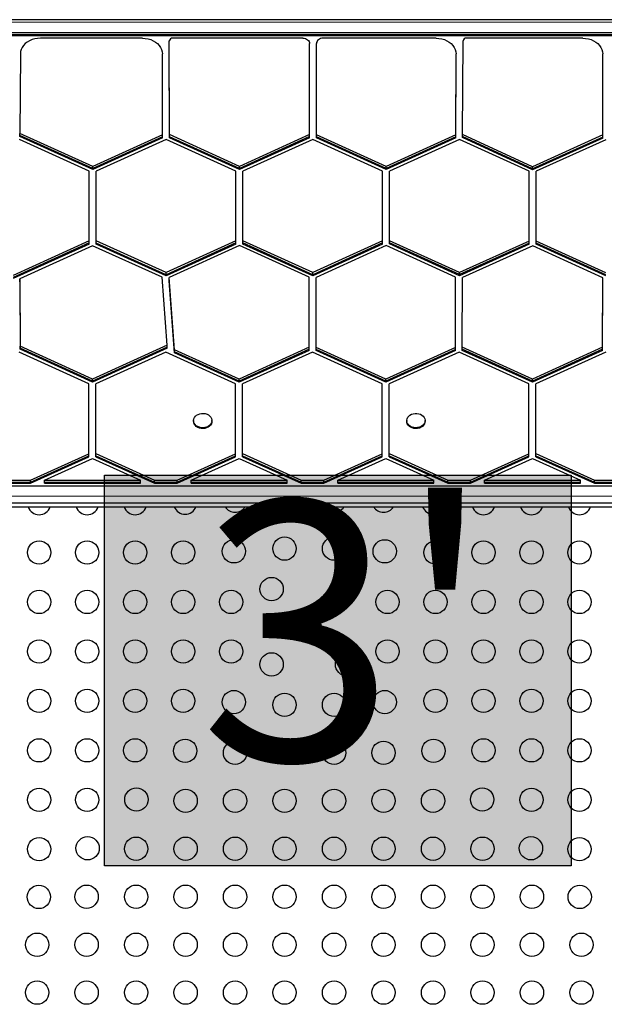
# Model space of a CAD drawing. Extents: x -83 to 475, y -33 to 969.
# Drawn here: x 135 to 157, y 480 to 517 of the extents above; entities that cross this region are included whole.
import ezdxf

# ---------------------------------------------------------------- set-up
doc = ezdxf.new("R2010")
doc.units = 0
doc.header["$LTSCALE"] = 0.125
doc.header["$MEASUREMENT"] = 0
doc.layers.add('CONTOUR', color=7, linetype='CONTINUOUS')
doc.layers.add('HAUTEUR-PLATE-FORME', color=7, linetype='CONTINUOUS')
doc.styles.add('DIM', font='romans.shx')

msp = doc.modelspace()

# ---------------------------------------------------------------- hatches: boundary and pattern name
at = {"layer": 'HAUTEUR-PLATE-FORME', "true_color": 0xfcfcfc}
msp.add_hatch(color=7, dxfattribs=at).paths.add_polyline_path([(138.63094, 499.59132), (156.13685, 499.59132), (156.13685, 484.92138), (138.63094, 484.92138)])

# ---------------------------------------------------------------- linework, layer by layer
at = {"layer": 'CONTOUR', "lineweight": 25}
for p, q in [((166.9671, 516.67603), (125.65627, 516.67603)), ((166.9671, 516.18623), (125.65627, 516.18623)), ((166.9671, 516.10921), (125.65627, 516.10921)), ((166.9671, 516.07071), (125.65627, 516.07071)), ((140.05189, 515.98144), (136.22558, 515.98144)), ((141.06644, 512.36255), (141.06115, 515.88286)), ((141.06115, 515.80585), (141.06115, 515.88286)), ((141.06644, 512.28554), (141.06115, 515.80585)), ((141.06115, 515.76734), (141.06115, 515.80585)), ((146.07208, 515.98144), (141.18615, 515.98144)), ((146.32357, 512.3642), (146.32208, 515.78459)), ((146.58358, 512.35476), (146.58208, 515.78445)), ((146.58208, 515.70744), (146.58208, 515.78445)), ((151.06411, 515.98144), (146.83208, 515.98144)), ((152.06121, 512.36493), (152.07621, 515.88331)), ((156.56686, 515.98144), (152.20121, 515.98144)), ((141.06644, 512.24703), (141.06115, 515.76734)), ((146.58358, 512.27775), (146.58208, 515.70744)), ((146.58208, 515.66893), (146.58208, 515.70744)), ((146.58358, 512.23924), (146.58208, 515.66893)), ((135.47559, 515.39298), (135.46093, 512.41053)), ((140.80645, 512.35642), (140.80189, 515.39139)), ((151.80116, 512.35401), (151.8141, 515.38871)), ((151.80116, 512.277), (151.8141, 515.31169)), ((151.80116, 512.23849), (151.8141, 515.27319)), ((151.8141, 515.31169), (151.8141, 515.38871)), ((151.8141, 515.27319), (151.8141, 515.31169)), ((157.31364, 512.34942), (157.31686, 515.3902)), ((157.31364, 512.27241), (157.31686, 515.31319)), ((157.31364, 512.2339), (157.31686, 515.27468)), ((157.31686, 515.31319), (157.31686, 515.3902)), ((157.31686, 515.27468), (157.31686, 515.31319)), ((138.05819, 510.99294), (135.44319, 512.18213)), ((135.46093, 512.33352), (135.46093, 512.41053)), ((138.19319, 511.16803), (135.46093, 512.41053)), ((138.19319, 511.09101), (135.46093, 512.33352)), ((135.46093, 512.29501), (135.46093, 512.33352)), ((138.19319, 511.0525), (135.46093, 512.29501)), ((140.80645, 512.35642), (138.19319, 511.16803)), ((140.80645, 512.2794), (138.19319, 511.09101)), ((140.80645, 512.2409), (138.19319, 511.0525)), ((140.94319, 512.18213), (138.31819, 510.9884)), ((140.80645, 512.2794), (140.80645, 512.35642)), ((140.80645, 512.2409), (140.80645, 512.2794)), ((143.55819, 510.99294), (140.94319, 512.18213)), ((141.06644, 512.28554), (141.06644, 512.36255)), ((143.69319, 511.16803), (141.06644, 512.36255)), ((143.69319, 511.09101), (141.06644, 512.28554)), ((141.06644, 512.24703), (141.06644, 512.28554)), ((143.69319, 511.0525), (141.06644, 512.24703)), ((146.32357, 512.3642), (143.69319, 511.16803)), ((146.32357, 512.28719), (143.69319, 511.09101)), ((146.32357, 512.24868), (143.69319, 511.0525)), ((146.44319, 512.18213), (143.81819, 510.9884)), ((146.32357, 512.28719), (146.32357, 512.3642)), ((146.32357, 512.24868), (146.32357, 512.28719)), ((149.05819, 510.99294), (146.44319, 512.18213)), ((146.58358, 512.27775), (146.58358, 512.35476)), ((149.19319, 511.16803), (146.58358, 512.35476)), ((149.19319, 511.09101), (146.58358, 512.27775)), ((146.58358, 512.23924), (146.58358, 512.27775)), ((149.19319, 511.0525), (146.58358, 512.23924)), ((151.80116, 512.35401), (149.19319, 511.16803)), ((151.80116, 512.277), (149.19319, 511.09101)), ((151.80116, 512.23849), (149.19319, 511.0525)), ((151.94319, 512.18213), (149.31819, 510.9884)), ((151.80116, 512.277), (151.80116, 512.35401)), ((151.80116, 512.23849), (151.80116, 512.277)), ((154.55819, 510.99294), (151.94319, 512.18213)), ((152.06121, 512.28792), (152.06121, 512.36493)), ((154.67625, 511.16037), (152.06121, 512.36493)), ((154.67625, 511.08336), (152.06121, 512.28792)), ((152.06121, 512.24941), (152.06121, 512.28792)), ((154.67625, 511.04485), (152.06121, 512.24941)), ((157.31364, 512.34942), (154.67625, 511.16037)), ((157.31364, 512.27241), (154.67625, 511.08336)), ((157.31364, 512.2339), (154.67625, 511.04485)), ((157.43305, 512.1673), (154.81819, 510.9884)), ((157.31364, 512.27241), (157.31364, 512.34942)), ((157.31364, 512.2339), (157.31364, 512.27241)), ((138.05819, 508.37415), (138.05819, 510.99294)), ((138.19319, 511.09101), (138.19319, 511.16803)), ((138.19319, 511.0525), (138.19319, 511.09101)), ((138.31819, 508.37315), (138.31819, 510.9884)), ((143.55819, 508.37422), (143.55819, 510.99294)), ((143.55819, 510.91593), (143.55819, 510.99294)), ((143.69319, 511.09101), (143.69319, 511.16803)), ((143.69319, 511.0525), (143.69319, 511.09101)), ((143.81819, 508.37429), (143.81819, 510.9884)), ((149.05819, 508.37419), (149.05819, 510.99294)), ((149.19319, 511.09101), (149.19319, 511.16803)), ((149.19319, 511.0525), (149.19319, 511.09101)), ((149.31819, 508.37753), (149.31819, 510.9884)), ((154.55819, 508.3663), (154.55819, 510.99294)), ((154.67625, 511.08336), (154.67625, 511.16037)), ((154.67625, 511.04485), (154.67625, 511.08336)), ((154.81819, 508.36725), (154.81819, 510.9884)), ((143.55819, 508.29721), (143.55819, 510.91593)), ((138.05819, 508.37415), (135.20032, 507.07546)), ((138.05819, 508.29713), (135.20032, 506.99845)), ((138.05819, 508.25863), (135.20032, 506.95994)), ((138.18709, 508.19629), (135.45977, 506.95693)), ((138.05819, 508.29713), (138.05819, 508.37415)), ((138.05819, 508.25863), (138.05819, 508.29713)), ((140.78874, 507.01782), (138.18709, 508.19629)), ((138.31819, 508.29613), (138.31819, 508.37315)), ((140.94323, 507.18408), (138.31819, 508.37315)), ((140.94323, 507.10706), (138.31819, 508.29613)), ((138.31819, 508.25762), (138.31819, 508.29613)), ((140.94323, 507.06856), (138.31819, 508.25762)), ((143.55819, 508.37422), (140.94323, 507.18408)), ((143.55819, 508.29721), (140.94323, 507.10706)), ((143.55819, 508.2587), (140.94323, 507.06856)), ((143.68827, 508.1969), (141.05075, 506.99649)), ((143.55819, 508.29721), (143.55819, 508.37422)), ((143.55819, 508.2587), (143.55819, 508.29721)), ((146.30934, 507.0085), (143.68827, 508.1969)), ((143.81819, 508.29728), (143.81819, 508.37429)), ((146.44126, 507.18498), (143.81819, 508.37429)), ((146.44126, 507.10796), (143.81819, 508.29728)), ((143.81819, 508.25877), (143.81819, 508.29728)), ((146.44126, 507.06946), (143.81819, 508.25877)), ((149.05819, 508.37419), (146.44126, 507.18498)), ((149.05819, 508.29718), (146.44126, 507.10796)), ((149.05819, 508.25867), (146.44126, 507.06946)), ((149.19187, 508.19851), (146.56934, 507.00675)), ((149.05819, 508.29718), (149.05819, 508.37419)), ((149.05819, 508.25867), (149.05819, 508.29718)), ((151.79933, 507.01398), (149.19187, 508.19851)), ((149.31819, 508.30052), (149.31819, 508.37753)), ((151.94178, 507.18568), (149.31819, 508.37753)), ((151.94178, 507.10867), (149.31819, 508.30052)), ((149.31819, 508.26201), (149.31819, 508.30052)), ((151.94178, 507.07016), (149.31819, 508.26201)), ((154.55819, 508.3663), (151.94178, 507.18568)), ((154.55819, 508.28929), (151.94178, 507.10867)), ((154.55819, 508.25078), (151.94178, 507.07016)), ((154.68924, 508.18942), (152.05929, 507.00269)), ((154.55819, 508.28929), (154.55819, 508.3663)), ((154.55819, 508.25078), (154.55819, 508.28929)), ((157.3146, 506.99552), (154.68924, 508.18942)), ((157.43544, 507.17704), (154.81819, 508.36725)), ((154.81819, 508.29023), (154.81819, 508.36725)), ((157.43544, 507.10002), (154.81819, 508.29023)), ((154.81819, 508.25173), (154.81819, 508.29023)), ((157.43544, 507.06152), (154.81819, 508.25173)), ((135.45977, 506.95693), (135.46387, 504.42291)), ((135.45977, 506.87991), (135.45977, 506.95693)), ((140.97767, 504.4599), (140.78874, 507.01782)), ((140.94323, 507.10706), (140.94323, 507.18408)), ((140.94323, 507.06856), (140.94323, 507.10706)), ((141.25047, 504.29258), (141.05075, 506.99649)), ((141.05075, 506.91948), (141.05075, 506.99649)), ((141.25047, 504.21556), (141.05075, 506.91948)), ((141.05075, 506.88097), (141.05075, 506.91948)), ((146.31049, 504.38387), (146.30934, 507.0085)), ((146.44126, 507.10796), (146.44126, 507.18498)), ((146.44126, 507.06946), (146.44126, 507.10796)), ((146.57049, 504.37443), (146.56934, 507.00675)), ((146.56934, 506.92974), (146.56934, 507.00675)), ((146.57049, 504.29741), (146.56934, 506.92974)), ((146.56934, 506.89123), (146.56934, 506.92974)), ((151.78807, 504.37367), (151.79933, 507.01398)), ((151.78807, 504.29666), (151.79933, 506.93697)), ((151.79933, 506.93697), (151.79933, 507.01398)), ((151.79933, 506.89846), (151.79933, 506.93697)), ((151.94178, 507.10867), (151.94178, 507.18568)), ((151.94178, 507.07016), (151.94178, 507.10867)), ((152.04812, 504.3846), (152.05929, 507.00269)), ((157.31183, 504.38448), (157.3146, 506.99552)), ((157.31183, 504.30747), (157.3146, 506.91851)), ((157.3146, 506.91851), (157.3146, 506.99552)), ((157.3146, 506.88), (157.3146, 506.91851)), ((135.45977, 506.87991), (135.46387, 504.3459)), ((135.45977, 506.84141), (135.45977, 506.87991)), ((135.45977, 506.84141), (135.46387, 504.30739)), ((141.25047, 504.17706), (141.05075, 506.88097)), ((146.57049, 504.2589), (146.56934, 506.89123)), ((151.78807, 504.25815), (151.79933, 506.89846)), ((157.31183, 504.26896), (157.3146, 506.88)), ((138.18011, 503.18769), (135.46387, 504.42291)), ((135.46387, 504.3459), (135.46387, 504.42291)), ((138.18011, 503.11067), (135.46387, 504.3459)), ((135.46387, 504.30739), (135.46387, 504.3459)), ((140.97767, 504.4599), (138.18011, 503.18769)), ((140.97767, 504.38288), (138.18011, 503.11067)), ((140.97767, 504.34438), (138.18011, 503.07217)), ((140.97767, 504.38288), (140.97767, 504.4599)), ((140.97767, 504.34438), (140.97767, 504.38288)), ((146.31049, 504.38387), (143.68011, 503.18769)), ((146.31049, 504.30685), (146.31049, 504.38387)), ((146.57049, 504.29741), (146.57049, 504.37443)), ((149.18011, 503.18769), (146.57049, 504.37443)), ((151.78807, 504.37367), (149.18011, 503.18769)), ((151.78807, 504.29666), (151.78807, 504.37367)), ((154.68011, 503.18769), (152.04812, 504.3846)), ((152.04812, 504.30758), (152.04812, 504.3846)), ((157.31183, 504.38448), (154.68011, 503.18769)), ((157.31183, 504.30747), (157.31183, 504.38448)), ((138.04511, 503.01261), (135.43011, 504.20179)), ((138.18011, 503.07217), (135.46387, 504.30739)), ((140.93011, 504.20179), (138.30511, 503.00806)), ((143.54511, 503.01261), (140.93011, 504.20179)), ((143.68011, 503.18769), (141.25047, 504.29258)), ((141.25047, 504.21556), (141.25047, 504.29258)), ((143.68011, 503.11067), (141.25047, 504.21556)), ((141.25047, 504.17706), (141.25047, 504.21556)), ((143.68011, 503.07217), (141.25047, 504.17706)), ((146.31049, 504.30685), (143.68011, 503.11067)), ((146.31049, 504.26835), (143.68011, 503.07217)), ((146.43011, 504.20179), (143.80511, 503.00806)), ((146.31049, 504.26835), (146.31049, 504.30685)), ((149.04511, 503.01261), (146.43011, 504.20179)), ((149.18011, 503.11067), (146.57049, 504.29741)), ((146.57049, 504.2589), (146.57049, 504.29741)), ((149.18011, 503.07217), (146.57049, 504.2589)), ((151.78807, 504.29666), (149.18011, 503.11067)), ((151.78807, 504.25815), (149.18011, 503.07217)), ((151.93011, 504.20179), (149.30511, 503.00806)), ((151.78807, 504.25815), (151.78807, 504.29666)), ((154.54511, 503.01261), (151.93011, 504.20179)), ((154.68011, 503.11067), (152.04812, 504.30758)), ((152.04812, 504.26908), (152.04812, 504.30758)), ((154.68011, 503.07217), (152.04812, 504.26908)), ((157.31183, 504.30747), (154.68011, 503.11067)), ((157.31183, 504.26896), (154.68011, 503.07217)), ((157.43011, 504.20179), (154.80511, 503.00806)), ((157.31183, 504.26896), (157.31183, 504.30747)), ((138.04511, 500.38867), (138.04511, 503.01261)), ((138.18011, 503.11067), (138.18011, 503.18769)), ((138.18011, 503.07217), (138.18011, 503.11067)), ((138.30511, 500.39322), (138.30511, 503.00806)), ((143.54511, 500.38867), (143.54511, 503.01261)), ((143.68011, 503.11067), (143.68011, 503.18769)), ((143.68011, 503.07217), (143.68011, 503.11067)), ((143.80511, 500.39322), (143.80511, 503.00806)), ((149.04511, 500.38867), (149.04511, 503.01261)), ((149.18011, 503.11067), (149.18011, 503.18769)), ((149.18011, 503.07217), (149.18011, 503.11067)), ((149.30511, 500.39322), (149.30511, 503.00806)), ((154.54511, 500.38867), (154.54511, 503.01261)), ((154.68011, 503.11067), (154.68011, 503.18769)), ((154.68011, 503.07217), (154.68011, 503.11067)), ((154.80511, 500.39322), (154.80511, 503.00806)), ((141.9719, 501.63334), (141.9719, 501.60446)), ((141.97718, 501.55719), (141.9719, 501.60446)), ((142.6595, 501.60446), (142.6595, 501.63334)), ((149.96387, 501.63334), (149.96387, 501.60446)), ((150.65147, 501.60446), (150.65147, 501.63334)), ((135.85951, 499.39476), (138.04511, 500.38867)), ((135.85951, 499.31775), (138.04511, 500.31166)), ((135.85951, 499.27924), (138.04511, 500.27315)), ((138.04511, 500.31166), (138.04511, 500.38867)), ((138.04511, 500.27315), (138.04511, 500.31166)), ((138.30511, 500.3162), (138.30511, 500.39322)), ((138.30511, 500.39322), (140.5007, 499.39476)), ((138.30511, 500.3162), (140.5007, 499.31775)), ((138.30511, 500.2777), (138.30511, 500.3162)), ((138.30511, 500.2777), (140.5007, 499.27924)), ((141.35951, 499.39476), (143.54511, 500.38867)), ((141.35951, 499.31775), (143.54511, 500.31166)), ((141.35951, 499.27924), (143.54511, 500.27315)), ((143.54511, 500.31166), (143.54511, 500.38867)), ((143.54511, 500.27315), (143.54511, 500.31166)), ((143.80511, 500.39322), (146.0007, 499.39476)), ((143.80511, 500.3162), (143.80511, 500.39322)), ((143.80511, 500.3162), (146.0007, 499.31775)), ((143.80511, 500.2777), (143.80511, 500.3162)), ((143.80511, 500.2777), (146.0007, 499.27924)), ((146.85951, 499.39476), (149.04511, 500.38867)), ((146.85951, 499.31775), (149.04511, 500.31166)), ((146.85951, 499.27924), (149.04511, 500.27315)), ((149.04511, 500.31166), (149.04511, 500.38867)), ((149.04511, 500.27315), (149.04511, 500.31166)), ((149.30511, 500.39322), (151.5007, 499.39476)), ((149.30511, 500.3162), (149.30511, 500.39322)), ((149.30511, 500.3162), (151.5007, 499.31775)), ((149.30511, 500.2777), (149.30511, 500.3162)), ((149.30511, 500.2777), (151.5007, 499.27924)), ((152.35951, 499.39476), (154.54511, 500.38867)), ((152.35951, 499.31775), (154.54511, 500.31166)), ((152.35951, 499.27924), (154.54511, 500.27315)), ((154.54511, 500.31166), (154.54511, 500.38867)), ((154.54511, 500.27315), (154.54511, 500.31166)), ((154.80511, 500.39322), (157.0007, 499.39476)), ((154.80511, 500.3162), (154.80511, 500.39322)), ((154.80511, 500.3162), (157.0007, 499.31775)), ((154.80511, 500.2777), (154.80511, 500.3162)), ((154.80511, 500.2777), (157.0007, 499.27924)), ((136.37951, 499.39476), (138.18011, 500.21359)), ((138.18011, 500.21359), (139.9807, 499.39476)), ((141.87951, 499.39476), (143.68011, 500.21359)), ((143.68011, 500.21359), (145.4807, 499.39476)), ((147.37951, 499.39476), (149.18011, 500.21359)), ((149.18011, 500.21359), (150.9807, 499.39476)), ((152.87951, 499.39476), (154.68011, 500.21359)), ((154.68011, 500.21359), (156.4807, 499.39476)), ((133.74732, 499.18997), (158.87606, 499.18997)), ((135.0007, 499.39476), (135.85951, 499.39476)), ((135.0007, 499.31775), (135.85951, 499.31775)), ((135.0007, 499.27924), (135.85951, 499.27924)), ((135.85951, 499.31775), (135.85951, 499.39476)), ((135.85951, 499.27924), (135.85951, 499.31775)), ((136.37951, 499.39476), (139.9807, 499.39476)), ((136.37951, 499.31775), (136.37951, 499.39476)), ((136.37951, 499.31775), (139.9807, 499.31775)), ((136.37951, 499.27924), (136.37951, 499.31775)), ((136.37951, 499.27924), (139.9807, 499.27924)), ((139.9807, 499.31775), (139.9807, 499.39476)), ((139.9807, 499.27924), (139.9807, 499.31775)), ((140.5007, 499.31775), (140.5007, 499.39476)), ((140.5007, 499.39476), (141.35951, 499.39476)), ((140.5007, 499.31775), (141.35951, 499.31775)), ((140.5007, 499.27924), (140.5007, 499.31775)), ((140.5007, 499.27924), (141.35951, 499.27924)), ((141.35951, 499.31775), (141.35951, 499.39476)), ((141.35951, 499.27924), (141.35951, 499.31775)), ((141.87951, 499.39476), (145.4807, 499.39476)), ((141.87951, 499.31775), (141.87951, 499.39476)), ((141.87951, 499.31775), (145.4807, 499.31775)), ((141.87951, 499.27924), (141.87951, 499.31775)), ((141.87951, 499.27924), (145.4807, 499.27924)), ((145.4807, 499.31775), (145.4807, 499.39476)), ((145.4807, 499.27924), (145.4807, 499.31775)), ((146.0007, 499.39476), (146.85951, 499.39476)), ((146.0007, 499.31775), (146.0007, 499.39476)), ((146.0007, 499.31775), (146.85951, 499.31775)), ((146.0007, 499.27924), (146.0007, 499.31775)), ((146.0007, 499.27924), (146.85951, 499.27924)), ((146.85951, 499.31775), (146.85951, 499.39476)), ((146.85951, 499.27924), (146.85951, 499.31775)), ((147.37951, 499.31775), (147.37951, 499.39476)), ((147.37951, 499.39476), (150.9807, 499.39476)), ((147.37951, 499.31775), (150.9807, 499.31775)), ((147.37951, 499.27924), (147.37951, 499.31775)), ((147.37951, 499.27924), (150.9807, 499.27924)), ((150.9807, 499.31775), (150.9807, 499.39476)), ((150.9807, 499.27924), (150.9807, 499.31775)), ((151.5007, 499.39476), (152.35951, 499.39476)), ((151.5007, 499.31775), (151.5007, 499.39476)), ((151.5007, 499.31775), (152.35951, 499.31775)), ((151.5007, 499.27924), (151.5007, 499.31775)), ((151.5007, 499.27924), (152.35951, 499.27924)), ((152.35951, 499.31775), (152.35951, 499.39476)), ((152.35951, 499.27924), (152.35951, 499.31775)), ((152.87951, 499.39476), (156.4807, 499.39476)), ((152.87951, 499.31775), (152.87951, 499.39476)), ((152.87951, 499.31775), (156.4807, 499.31775)), ((152.87951, 499.27924), (152.87951, 499.31775)), ((152.87951, 499.27924), (156.4807, 499.27924)), ((156.4807, 499.31775), (156.4807, 499.39476)), ((156.4807, 499.27924), (156.4807, 499.31775)), ((157.0007, 499.39476), (157.85951, 499.39476)), ((157.0007, 499.31775), (157.0007, 499.39476)), ((157.0007, 499.31775), (157.85951, 499.31775)), ((157.0007, 499.27924), (157.0007, 499.31775)), ((157.0007, 499.27924), (157.85951, 499.27924)), ((133.74732, 498.54859), (158.87606, 498.54859)), ((133.74732, 498.39457), (158.87606, 498.39457)), ((133.74732, 498.39211), (158.87606, 498.39211))]:
    msp.add_line(p, q, dxfattribs=at)
at = {"layer": 'CONTOUR', "lineweight": 18}
for p, q in [((166.9671, 516.58006), (125.65627, 516.58006)), ((133.74732, 498.79614), (158.87606, 498.79614))]:
    msp.add_line(p, q, dxfattribs=at)
at = {"layer": 'CONTOUR', "lineweight": 25, "flags": 128}
for points in [[(136.22558, 515.98144), (136.11911, 515.97545), (136.01479, 515.95763), (135.91474, 515.92831), (135.82099, 515.88811), (135.73544, 515.83783), (135.65981, 515.77849), (135.59564, 515.7113), (135.54424, 515.63761), (135.50664, 515.55892), (135.4836, 515.47682), (135.47559, 515.39298)], [(140.05189, 515.98144), (140.15854, 515.97543), (140.26303, 515.95754), (140.36323, 515.92813), (140.4571, 515.8878), (140.54273, 515.83736), (140.61838, 515.77784), (140.68252, 515.71045), (140.73384, 515.63656), (140.7713, 515.55767), (140.79414, 515.47539), (140.80189, 515.39139)], [(146.07208, 515.98144), (146.12084, 515.97766), (146.16773, 515.96645), (146.21094, 515.94827), (146.24882, 515.92379), (146.27991, 515.89396), (146.30302, 515.85993), (146.31726, 515.823), (146.32208, 515.78459)], [(146.83208, 515.98144), (146.78329, 515.97765), (146.73639, 515.96644), (146.69316, 515.94824), (146.65527, 515.92374), (146.62418, 515.89389), (146.60108, 515.85983), (146.58686, 515.82288), (146.58208, 515.78445)], [(151.06411, 515.98144), (151.17107, 515.9754), (151.27585, 515.95741), (151.37629, 515.92783), (151.47036, 515.88727), (151.55612, 515.83656), (151.63182, 515.77673), (151.69591, 515.70901), (151.74709, 515.63478), (151.7843, 515.55557), (151.80679, 515.47298), (151.8141, 515.38871)], [(156.56686, 515.98144), (156.67365, 515.97542), (156.77827, 515.95748), (156.87858, 515.928), (156.97253, 515.88756), (157.05822, 515.837), (157.1339, 515.77735), (157.19802, 515.70981), (157.24927, 515.63577), (157.28662, 515.55674), (157.30931, 515.47432), (157.31686, 515.3902)], [(141.97718, 501.58607), (141.97203, 501.64071), (141.98095, 501.69505), (142.00357, 501.74686), (142.03897, 501.79403), (142.0857, 501.83462), (142.14185, 501.86696), (142.20511, 501.88975), (142.27291, 501.90203), (142.34245, 501.90332), (142.4109, 501.89355), (142.47545, 501.87313), (142.53346, 501.84289), (142.58256, 501.80407), (142.62073, 501.75827), (142.64641, 501.70735), (142.65856, 501.6534), (142.65666, 501.59862), (142.64081, 501.54527), (142.61165, 501.49553), (142.57037, 501.45142), (142.51866, 501.41477), (142.45865, 501.38706), (142.39278, 501.36944), (142.32376, 501.36262), (142.25441, 501.36688), (142.18757, 501.38205), (142.12597, 501.40751), (142.07214, 501.44222), (142.02828, 501.48475), (141.99619, 501.53336), (141.97718, 501.58607)], [(150.20846, 501.89262), (150.27676, 501.90304), (150.34632, 501.90242), (150.41429, 501.89079), (150.4779, 501.86861), (150.53455, 501.83681), (150.5819, 501.79667), (150.61803, 501.74985), (150.64145, 501.69825), (150.65121, 501.644), (150.6469, 501.58932), (150.62871, 501.53643), (150.59737, 501.48751), (150.55417, 501.44457), (150.50088, 501.40935), (150.43968, 501.3833), (150.37307, 501.36749), (150.30379, 501.36256), (150.23467, 501.36872), (150.16854, 501.38571), (150.1081, 501.41284), (150.05583, 501.449), (150.01388, 501.4927), (149.98395, 501.54216), (149.96727, 501.59536), (149.96453, 501.65011), (149.97584, 501.70417), (150.00074, 501.75534), (150.0382, 501.8015), (150.08669, 501.84079), (150.14423, 501.87158), (150.20846, 501.89262)], [(142.6595, 501.60446), (142.65666, 501.56974), (142.64081, 501.51639), (142.61165, 501.46665), (142.57037, 501.42254), (142.51866, 501.38589), (142.45865, 501.35818), (142.39278, 501.34056), (142.32376, 501.33374), (142.25441, 501.338), (142.18757, 501.35317), (142.12597, 501.37863), (142.07214, 501.41334), (142.02828, 501.45587), (141.99619, 501.50448), (141.97718, 501.55719)], [(150.65147, 501.60446), (150.6469, 501.56044), (150.62871, 501.50755), (150.59737, 501.45863), (150.55417, 501.41569), (150.50088, 501.38047), (150.43968, 501.35442), (150.37307, 501.33861), (150.30379, 501.33368), (150.23467, 501.33984), (150.16854, 501.35683), (150.1081, 501.38396), (150.05583, 501.42012), (150.01388, 501.46382), (149.98395, 501.51328), (149.96727, 501.56648), (149.96387, 501.60446)]]:
    msp.add_lwpolyline(points, dxfattribs=at)
at = {"layer": 'CONTOUR', "lineweight": 25}
for centre in [(136.18017, 496.68203), (137.98017, 496.68203), (139.78017, 496.68203), (141.58017, 496.68203), (143.48303, 496.72708), (145.38364, 496.82993), (147.2392, 496.82993), (149.13981, 496.72708), (151.04267, 496.68203), (152.84267, 496.68203), (154.64267, 496.68203), (156.44267, 496.68203), (144.89724, 495.31286), (147.7256, 495.31286), (136.18017, 494.82647), (137.98017, 494.82647), (139.78017, 494.82647), (141.58017, 494.82647), (143.38017, 494.82647), (149.24267, 494.82647), (151.04267, 494.82647), (152.84267, 494.82647), (154.64267, 494.82647), (156.44267, 494.82647), (146.31142, 493.89868), (136.18017, 492.9709), (137.98017, 492.9709), (139.78017, 492.9709), (141.58017, 492.9709), (143.38017, 492.9709), (149.24267, 492.9709), (151.04267, 492.9709), (152.84267, 492.9709), (154.64267, 492.9709), (156.44267, 492.9709), (144.89724, 492.48451), (147.7256, 492.48451), (136.18017, 491.11533), (137.98017, 491.11533), (139.78017, 491.11533), (141.58017, 491.11533), (143.48303, 491.07029), (145.38364, 490.96743), (147.2392, 490.96743), (149.13981, 491.07029), (151.04267, 491.11533), (152.84267, 491.11533), (154.64267, 491.11533), (156.44267, 491.11533), (136.18017, 489.25977), (137.98017, 489.25977), (139.78017, 489.25977), (141.65482, 489.24209), (143.52807, 489.16743), (145.38364, 489.16743), (147.2392, 489.16743), (149.09477, 489.16743), (150.96802, 489.24209), (152.84267, 489.25977), (154.64267, 489.25977), (156.44267, 489.25977), (136.18017, 487.4042), (137.98017, 487.4042), (139.82661, 487.41388), (141.6725, 487.36743), (143.52807, 487.36743), (145.38364, 487.36743), (147.2392, 487.36743), (149.09477, 487.36743), (150.95034, 487.36743), (152.79622, 487.41388), (154.64267, 487.4042), (156.44267, 487.4042), (136.18017, 485.54863), (137.99841, 485.58567), (139.81694, 485.56743), (141.6725, 485.56743), (143.52807, 485.56743), (145.38364, 485.56743), (147.2392, 485.56743), (149.09477, 485.56743), (150.95034, 485.56743), (152.8059, 485.56743), (154.62443, 485.58567), (156.44267, 485.54863), (136.1702, 483.75747), (137.96137, 483.76743), (139.81694, 483.76743), (141.6725, 483.76743), (143.52807, 483.76743), (145.38364, 483.76743), (147.2392, 483.76743), (149.09477, 483.76743), (150.95034, 483.76743), (152.8059, 483.76743), (154.66147, 483.76743), (156.45263, 483.75747), (136.1058, 481.96743), (137.96137, 481.96743), (139.81694, 481.96743), (141.6725, 481.96743), (143.52807, 481.96743), (145.38364, 481.96743), (147.2392, 481.96743), (149.09477, 481.96743), (150.95034, 481.96743), (152.8059, 481.96743), (154.66147, 481.96743), (156.51704, 481.96743), (136.1058, 480.16743), (137.96137, 480.16743), (139.81694, 480.16743), (141.6725, 480.16743), (143.52807, 480.16743), (145.38364, 480.16743), (147.2392, 480.16743), (149.09477, 480.16743), (150.95034, 480.16743), (152.8059, 480.16743), (154.66147, 480.16743), (156.51704, 480.16743)]:
    msp.add_circle(centre, 0.4375, dxfattribs=at)
for centre, radius, start, end in [((141.17427, 515.86796), 0.1141, 84.022794, 172.495255), ((152.1894, 515.8678), 0.11425, 84.067249, 172.197816), ((136.18017, 498.5376), 0.4375, 199.082975, 270), ((136.18017, 498.5376), 0.4375, 270, 340.917025), ((137.98017, 498.5376), 0.4375, 199.082975, 270), ((137.98017, 498.5376), 0.4375, 270, 340.917025), ((139.78017, 498.5376), 0.4375, 199.082975, 270), ((139.78017, 498.5376), 0.4375, 270, 340.917025), ((141.65482, 498.55528), 0.4375, 201.552405, 270), ((141.65482, 498.55528), 0.4375, 270, 338.447595), ((143.52807, 498.62993), 0.4375, 212.54655, 270), ((143.52807, 498.62993), 0.4375, 270, 327.45345), ((145.38364, 498.62993), 0.4375, 212.54655, 270), ((145.38364, 498.62993), 0.4375, 270, 327.45345), ((147.2392, 498.62993), 0.4375, 212.54655, 270), ((147.2392, 498.62993), 0.4375, 270, 327.45345), ((149.09477, 498.62993), 0.4375, 212.54655, 270), ((149.09477, 498.62993), 0.4375, 270, 327.45345), ((150.96802, 498.55528), 0.4375, 201.552405, 270), ((150.96802, 498.55528), 0.4375, 270, 338.447595), ((152.84267, 498.5376), 0.4375, 199.082975, 270), ((152.84267, 498.5376), 0.4375, 270, 340.917025), ((154.64267, 498.5376), 0.4375, 199.082975, 270), ((154.64267, 498.5376), 0.4375, 270, 340.917025), ((156.44267, 498.5376), 0.4375, 199.082975, 270), ((156.44267, 498.5376), 0.4375, 270, 340.917025)]:
    msp.add_arc(centre, radius, start, end, dxfattribs=at)
at = {"layer": 'HAUTEUR-PLATE-FORME', "color": 0}
msp.add_lwpolyline([(138.63094, 499.59132), (156.13685, 499.59132), (156.13685, 484.92138), (138.63094, 484.92138)], close=True, dxfattribs=at)

# ---------------------------------------------------------------- texts
at = {"layer": 'HAUTEUR-PLATE-FORME', "color": 7, "insert": (147.7256, 492.48451), "char_height": 9.7344, "width": 18.2660899, "attachment_point": 5, "style": 'DIM'}
msp.add_mtext("{3'}", dxfattribs=at)

doc.saveas('drawing.dxf')
